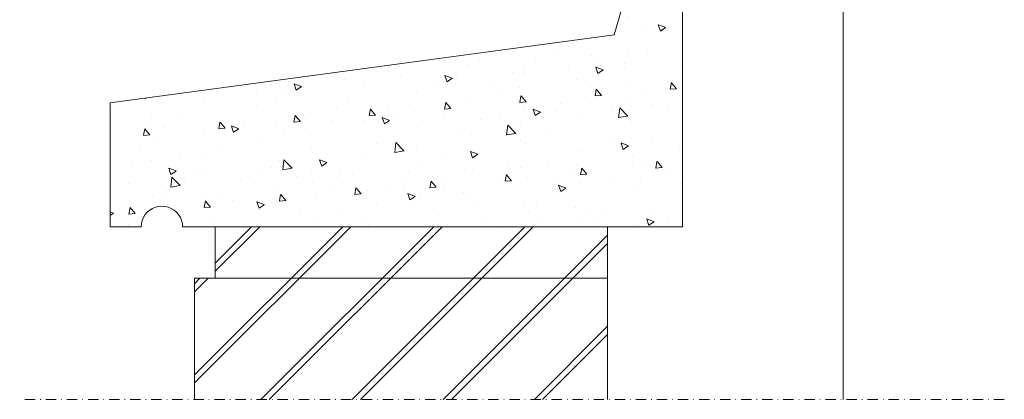
# Model space of a CAD drawing. Extents: x 2558 to 3645, y -300 to 1386.
# Drawn here: x 2593 to 2832, y 700 to 792 of the extents above; entities that cross this region are included whole.
import ezdxf

# ---------------------------------------------------------------- set-up
doc = ezdxf.new("R2010")
doc.units = 0
doc.header["$LTSCALE"] = 10
doc.linetypes.add('DASHDOT', pattern=[1, 0.5, -0.25, 0, -0.25])
doc.layers.add('A-0310-KOZIJN-BU', color=9, linetype='CONTINUOUS', lineweight=0)

# ---------------------------------------------------------------- blocks, each defined once
blk = doc.blocks.new('A$C593765CD')
at = {"layer": 'A-0310-KOZIJN-BU', "linetype": 'Continuous'}
for p, q in [((-9, 135), (-30, 135)), ((-30, 135), (-30, 0)), ((3, 93), (-9, 135)), ((247, 60), (3, 93)), ((247, 0), (247, 60)), ((218.91, 9.51), (220.44, 9.88)), ((220.44, 9.88), (222, 10)), ((222, 10), (223.56, 9.88)), ((223.56, 9.88), (225.09, 9.51)), ((213.09, 4.54), (213.91, 5.88)), ((213.91, 5.88), (214.93, 7.07)), ((214.93, 7.07), (216.12, 8.09)), ((216.12, 8.09), (217.46, 8.91)), ((217.46, 8.91), (218.91, 9.51)), ((225.09, 9.51), (226.54, 8.91)), ((226.54, 8.91), (227.88, 8.09)), ((227.88, 8.09), (229.07, 7.07)), ((229.07, 7.07), (230.09, 5.88)), ((230.09, 5.88), (230.91, 4.54)), ((-30, 0), (212, 0)), ((212, 0), (212.12, 1.56)), ((212.12, 1.56), (212.49, 3.09)), ((212.49, 3.09), (213.09, 4.54)), ((230.91, 4.54), (231.51, 3.09)), ((231.51, 3.09), (231.88, 1.56)), ((231.88, 1.56), (232, 0)), ((232, 0), (247, 0))]:
    blk.add_line(p, q, dxfattribs=at)
blk = doc.blocks.new('A$C3A512F03')
at = {"layer": 'A-0310-KOZIJN-BU', "lineweight": 0}
h = blk.add_hatch(dxfattribs=at)
h.set_pattern_fill('AR-CONC', color=256, scale=0.1, style=0)
h.set_pattern_definition([(130, (-119.172, -20.722), (-18.21847, -1.5939), [1.905, -20.955]), (185, (-119.172, -20.722), (3.5243, 19.10566), [1.524, -16.764]), (79.549, (-120.69, -20.854), (-14.69425, 17.51167), [1.619, -17.809]), (133.816, (-119.172, -15.642), (-27.1079, -4.2042), [2.8575, -31.4325]), (83.3644, (-121.43, -15.992), (-23.7404, 24.7426), [2.4285, -26.7135]), (188.816, (-119.172, -15.642), (-23.7405, 24.7425), [2.286, -25.146]), (159, (-121.712, -16.912), (-15.1615, -10.22655), [1.905, -20.955]), (214, (-121.712, -16.912), (-6.1802, 18.4188), [1.524, -16.764]), (108.5486, (-122.975, -17.764), (-21.34165, 8.1923), [1.619, -17.809]), (142.5, (-119.172, -20.7216), (-0.30886, 8.455504), [0, -16.5608, 0, -17.018, 0, -16.8275]), (172.5, (-119.172, -20.722), (-6.68197, 10.01806), [0, -9.7028, 0, -16.1798, 0, -6.4135]), (212.5, (-113.5076, -20.7216), (-13.55906, -0.572874), [0, -6.35, 0, -19.812, 0, -26.289]), (222.5, (-110.968, -20.722), (-14.81292, 2.54265), [0, -8.255, 0, -13.1572, 0, -18.669])])
h.paths.add_polyline_path([(-216.41, -614.02), (-216.41, -644.02), (-208.91, -644.02), (-208.82, -642.84), (-208.21, -641.38), (-207.19, -640.18), (-205.84, -639.36), (-204.3, -638.99), (-202.73, -639.11), (-201.27, -639.72), (-200.07, -640.74), (-199.25, -642.09), (-198.78, -644.02), (-77.91, -644.02), (-77.91, -576.52), (-88.41, -576.52), (-94.41, -597.52)])
at = {"layer": 'A-0310-KOZIJN-BU'}
h = blk.add_hatch(dxfattribs=at)
h.set_pattern_fill('JIS_LC_8A', color=256, scale=2, angle=90, style=0)
h.set_pattern_definition([(45, (-119.172, -20.722), (11.03087, -11.03087), []), (45, (-119.172, -18.722), (11.03087, -11.03087), [])])
h.paths.add_polyline_path([(-191.02, -644.02), (-191.02, -656.52), (-96.02, -656.52), (-96.02, -644.02)])
h.paths.add_polyline_path([(-196.02, -656.52), (-196.02, -685.86), (-96.02, -685.86), (-96.02, -656.52)])
at = {"layer": 'A-0310-KOZIJN-BU', "lineweight": 0}
for p, q in [((-39.01, -494.38), (-39.01, -685.86)), ((-191.02, -644.02), (-191.02, -656.52)), ((-96.02, -656.52), (-96.02, -644.02)), ((-96.02, -656.52), (-196.02, -656.52)), ((-196.02, -656.52), (-196.02, -685.86)), ((-96.02, -685.86), (-96.02, -656.52))]:
    blk.add_line(p, q, dxfattribs=at)
at = {"layer": 'A-0310-KOZIJN-BU', "linetype": 'DASHDOT', "lineweight": 0, "ltscale": 0.5}
blk.add_lwpolyline([(0, -685.86), (-238.34, -685.86)], dxfattribs=at)
at = {"layer": 'A-0310-KOZIJN-BU', "lineweight": 0, "extrusion": (0, 0, -1), "xscale": 0.5, "yscale": 0.5, "zscale": -0.5}
blk.add_blockref('A$C593765CD', (92.91, -644.02), dxfattribs=at)

msp = doc.modelspace()

# ---------------------------------------------------------------- block references
at = {"layer": 'A-0310-KOZIJN-BU'}
msp.add_blockref('A$C3A512F03', (2831.57, 1386.2), dxfattribs=at)

doc.saveas('drawing.dxf')
